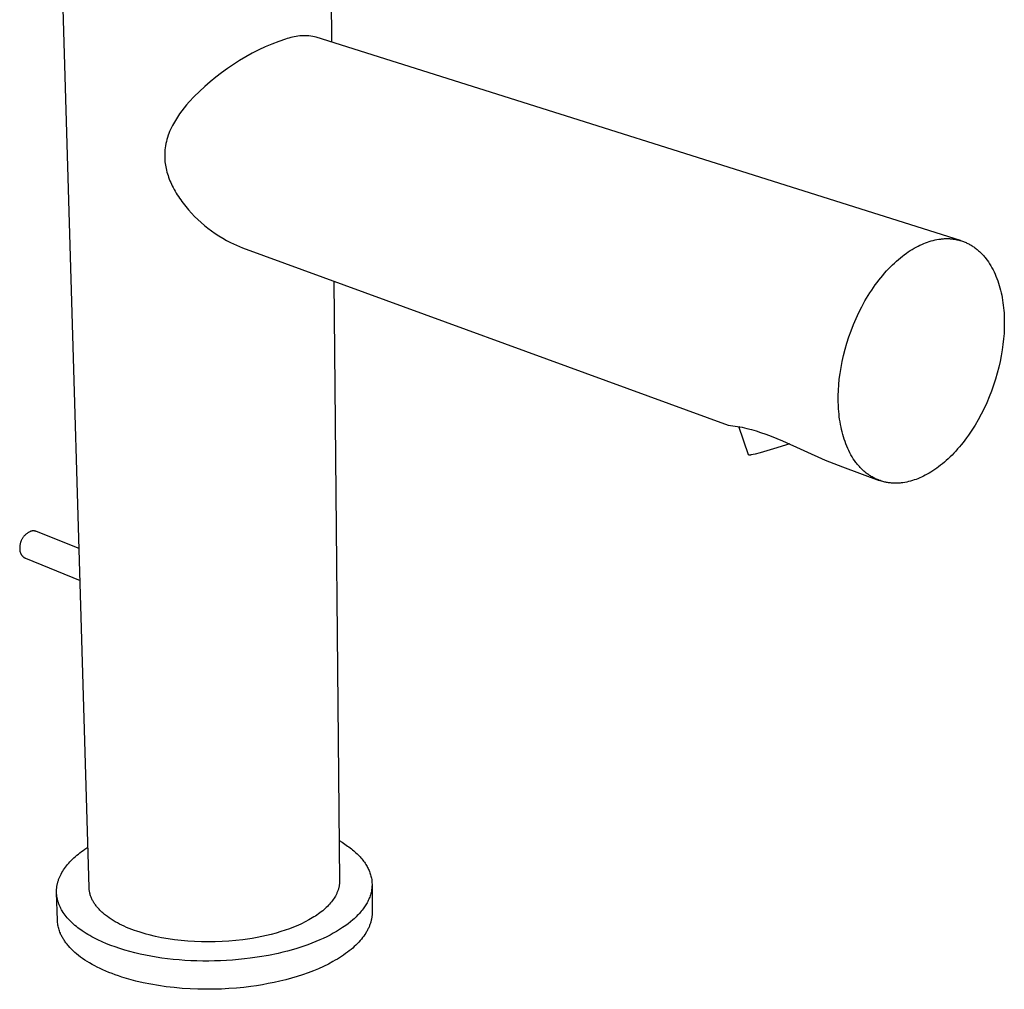
# Model space of a CAD drawing. Units: millimetres. Extents: x -216 to 106, y -259 to 287.
# Drawn here: x -216 to -81, y -259 to -126 of the extents above; entities that cross this region are included whole.
import ezdxf

# ---------------------------------------------------------------- set-up
doc = ezdxf.new("R2010")
doc.units = ezdxf.units.MM
doc.header["$MEASUREMENT"] = 0
doc.layers.add('Default', color=7, linetype='Continuous', true_color=0x000000)

msp = doc.modelspace()

# ---------------------------------------------------------------- linework, layer by layer
at = {"layer": 'Default', "color": 7, "true_color": 0xffffff}
for p, q in [((-173.94, -104.9), (-173.71, -129.16)), ((-206.93, -245.13), (-211.07, -105.45)), ((-181.86, -129.45), (-182.78, -129.84)), ((-180.93, -129.1), (-181.86, -129.45)), ((-179.99, -128.77), (-180.93, -129.1)), ((-179.77, -128.71), (-179.99, -128.77)), ((-179.53, -128.64), (-179.77, -128.71)), ((-179.29, -128.57), (-179.53, -128.64)), ((-179.05, -128.51), (-179.29, -128.57)), ((-178.8, -128.45), (-179.05, -128.51)), ((-178.55, -128.41), (-178.8, -128.45)), ((-178.3, -128.37), (-178.55, -128.41)), ((-178.05, -128.35), (-178.3, -128.37)), ((-177.8, -128.33), (-178.05, -128.35)), ((-177.54, -128.32), (-177.8, -128.33)), ((-177.29, -128.32), (-177.54, -128.32)), ((-177.04, -128.33), (-177.29, -128.32)), ((-176.79, -128.34), (-177.04, -128.33)), ((-176.53, -128.37), (-176.79, -128.34)), ((-176.28, -128.4), (-176.53, -128.37)), ((-176.03, -128.45), (-176.28, -128.4)), ((-175.79, -128.5), (-176.03, -128.45)), ((-87.44, -156.41), (-175.79, -128.5)), ((-184.57, -130.71), (-185.45, -131.19)), ((-183.68, -130.26), (-184.57, -130.71)), ((-182.78, -129.84), (-183.68, -130.26)), ((-187.14, -132.24), (-187.96, -132.81)), ((-186.3, -131.7), (-187.14, -132.24)), ((-185.45, -131.19), (-186.3, -131.7)), ((-188.77, -133.39), (-189.56, -133.99)), ((-187.96, -132.81), (-188.77, -133.39)), ((-190.34, -134.62), (-191.09, -135.27)), ((-189.56, -133.99), (-190.34, -134.62)), ((-191.82, -135.95), (-192.52, -136.65)), ((-191.09, -135.27), (-191.82, -135.95)), ((-193.21, -137.37), (-193.56, -137.77)), ((-192.52, -136.65), (-193.21, -137.37)), ((-194.53, -139.03), (-194.83, -139.47)), ((-194.22, -138.6), (-194.53, -139.03)), ((-193.9, -138.18), (-194.22, -138.6)), ((-193.56, -137.77), (-193.9, -138.18)), ((-195.38, -140.38), (-195.52, -140.63)), ((-195.11, -139.92), (-195.38, -140.38)), ((-194.83, -139.47), (-195.11, -139.92)), ((-196.01, -141.7), (-196.1, -141.97)), ((-195.9, -141.43), (-196.01, -141.7)), ((-195.78, -141.16), (-195.9, -141.43)), ((-195.66, -140.89), (-195.78, -141.16)), ((-195.52, -140.63), (-195.66, -140.89)), ((-196.41, -143.1), (-196.46, -143.39)), ((-196.34, -142.82), (-196.41, -143.1)), ((-196.27, -142.53), (-196.34, -142.82)), ((-196.19, -142.25), (-196.27, -142.53)), ((-196.1, -141.97), (-196.19, -142.25)), ((-196.56, -144.26), (-196.57, -144.55)), ((-196.53, -143.97), (-196.56, -144.26)), ((-196.5, -143.68), (-196.53, -143.97)), ((-196.46, -143.39), (-196.5, -143.68)), ((-196.57, -144.55), (-196.57, -144.85)), ((-196.57, -144.85), (-196.57, -145.14)), ((-196.57, -145.14), (-196.55, -145.37)), ((-196.55, -145.37), (-196.53, -145.61)), ((-196.53, -145.61), (-196.5, -145.84)), ((-196.5, -145.84), (-196.47, -146.08)), ((-196.47, -146.08), (-196.42, -146.31)), ((-196.42, -146.31), (-196.38, -146.54)), ((-196.38, -146.54), (-196.32, -146.77)), ((-196.32, -146.77), (-196.26, -147)), ((-196.26, -147), (-196.19, -147.25)), ((-196.19, -147.25), (-196.11, -147.49)), ((-196.11, -147.49), (-196.03, -147.73)), ((-196.03, -147.73), (-195.94, -147.97)), ((-195.94, -147.97), (-195.85, -148.2)), ((-195.85, -148.2), (-195.75, -148.43)), ((-195.75, -148.43), (-195.64, -148.67)), ((-195.64, -148.67), (-195.54, -148.89)), ((-195.54, -148.89), (-195.41, -149.14)), ((-195.41, -149.14), (-195.28, -149.39)), ((-195.28, -149.39), (-195.14, -149.64)), ((-195.14, -149.64), (-195, -149.88)), ((-195, -149.88), (-194.85, -150.12)), ((-194.85, -150.12), (-194.7, -150.36)), ((-194.7, -150.36), (-194.54, -150.59)), ((-194.54, -150.59), (-194.38, -150.82)), ((-194.38, -150.82), (-194.21, -151.06)), ((-194.21, -151.06), (-194.04, -151.29)), ((-194.04, -151.29), (-193.67, -151.75)), ((-193.67, -151.75), (-193.29, -152.2)), ((-193.29, -152.2), (-192.9, -152.64)), ((-192.9, -152.64), (-192.47, -153.08)), ((-192.47, -153.08), (-192.03, -153.51)), ((-192.03, -153.51), (-191.58, -153.92)), ((-191.58, -153.92), (-191.12, -154.32)), ((-191.12, -154.32), (-190.64, -154.7)), ((-190.64, -154.7), (-190.15, -155.07)), ((-190.15, -155.07), (-189.65, -155.43)), ((-189.65, -155.43), (-189.14, -155.76)), ((-189.14, -155.76), (-188.62, -156.08)), ((-188.62, -156.08), (-188.09, -156.39)), ((-188.09, -156.39), (-187.55, -156.67)), ((-91.99, -156.61), (-91.73, -156.53)), ((-91.73, -156.53), (-91.47, -156.45)), ((-91.47, -156.45), (-91.21, -156.38)), ((-91.21, -156.38), (-90.95, -156.32)), ((-90.95, -156.32), (-90.69, -156.26)), ((-90.69, -156.26), (-90.43, -156.22)), ((-90.43, -156.22), (-90.17, -156.19)), ((-90.17, -156.19), (-90.04, -156.17)), ((-90.04, -156.17), (-89.9, -156.16)), ((-89.9, -156.16), (-89.77, -156.15)), ((-89.77, -156.15), (-89.64, -156.14)), ((-89.64, -156.14), (-89.51, -156.14)), ((-89.51, -156.14), (-89.38, -156.14)), ((-89.38, -156.14), (-89.25, -156.14)), ((-89.25, -156.14), (-89.12, -156.14)), ((-89.12, -156.14), (-88.98, -156.14)), ((-88.98, -156.14), (-88.85, -156.15)), ((-88.85, -156.15), (-88.72, -156.16)), ((-88.72, -156.16), (-88.59, -156.17)), ((-88.59, -156.17), (-88.46, -156.19)), ((-88.46, -156.19), (-88.33, -156.21)), ((-88.33, -156.21), (-88.2, -156.23)), ((-88.2, -156.23), (-88.08, -156.25)), ((-88.08, -156.25), (-87.95, -156.28)), ((-87.95, -156.28), (-87.82, -156.31)), ((-87.82, -156.31), (-87.69, -156.34)), ((-87.69, -156.34), (-87.56, -156.37)), ((-87.56, -156.37), (-87.44, -156.41)), ((-87.44, -156.41), (-87.31, -156.45)), ((-87.31, -156.45), (-87.19, -156.49)), ((-87.19, -156.49), (-87.06, -156.53)), ((-87.06, -156.53), (-86.94, -156.58)), ((-86.94, -156.58), (-86.82, -156.63)), ((-187.55, -156.67), (-187.14, -156.87)), ((-187.14, -156.87), (-186.73, -157.05)), ((-186.73, -157.05), (-186.31, -157.23)), ((-186.31, -157.23), (-185.89, -157.39)), ((-185.89, -157.39), (-119.32, -181.71)), ((-94.61, -157.96), (-94.34, -157.78)), ((-94.34, -157.78), (-94.07, -157.61)), ((-94.07, -157.61), (-93.81, -157.45)), ((-93.81, -157.45), (-93.54, -157.3)), ((-93.54, -157.3), (-93.28, -157.17)), ((-93.28, -157.17), (-93.01, -157.04)), ((-93.01, -157.04), (-92.75, -156.92)), ((-92.75, -156.92), (-92.5, -156.81)), ((-92.5, -156.81), (-92.24, -156.7)), ((-92.24, -156.7), (-91.99, -156.61)), ((-86.82, -156.63), (-86.69, -156.68)), ((-86.69, -156.68), (-86.57, -156.74)), ((-86.57, -156.74), (-86.45, -156.8)), ((-86.45, -156.8), (-86.33, -156.86)), ((-86.33, -156.86), (-86.21, -156.92)), ((-86.21, -156.92), (-86.1, -156.99)), ((-86.1, -156.99), (-85.98, -157.05)), ((-85.98, -157.05), (-85.86, -157.13)), ((-85.86, -157.13), (-85.75, -157.2)), ((-85.75, -157.2), (-85.63, -157.28)), ((-85.63, -157.28), (-85.52, -157.36)), ((-85.52, -157.36), (-85.41, -157.44)), ((-85.41, -157.44), (-85.3, -157.52)), ((-85.3, -157.52), (-85.19, -157.61)), ((-85.19, -157.61), (-85.08, -157.7)), ((-85.08, -157.7), (-84.98, -157.79)), ((-84.98, -157.79), (-84.87, -157.89)), ((-84.87, -157.89), (-84.77, -157.98)), ((-96.52, -159.48), (-96.25, -159.24)), ((-96.25, -159.24), (-95.97, -159)), ((-95.97, -159), (-95.7, -158.77)), ((-95.7, -158.77), (-95.43, -158.55)), ((-95.43, -158.55), (-95.16, -158.34)), ((-95.16, -158.34), (-94.88, -158.14)), ((-94.88, -158.14), (-94.61, -157.96)), ((-84.77, -157.98), (-84.66, -158.08)), ((-84.66, -158.08), (-84.56, -158.19)), ((-84.56, -158.19), (-84.46, -158.29)), ((-84.46, -158.29), (-84.36, -158.4)), ((-84.36, -158.4), (-84.27, -158.51)), ((-84.27, -158.51), (-84.17, -158.62)), ((-84.17, -158.62), (-84.08, -158.73)), ((-84.08, -158.73), (-83.98, -158.85)), ((-83.98, -158.85), (-83.8, -159.09)), ((-83.8, -159.09), (-83.63, -159.34)), ((-97.86, -160.87), (-97.59, -160.57)), ((-97.59, -160.57), (-97.33, -160.29)), ((-97.33, -160.29), (-97.06, -160.01)), ((-97.06, -160.01), (-96.79, -159.74)), ((-96.79, -159.74), (-96.52, -159.48)), ((-83.63, -159.34), (-83.46, -159.59)), ((-83.46, -159.59), (-83.3, -159.86)), ((-83.3, -159.86), (-83.14, -160.13)), ((-83.14, -160.13), (-82.99, -160.41)), ((-82.99, -160.41), (-82.85, -160.7)), ((-173.39, -161.96), (-172.6, -244.23)), ((-98.89, -162.15), (-98.64, -161.82)), ((-98.64, -161.82), (-98.38, -161.49)), ((-98.38, -161.49), (-98.12, -161.18)), ((-98.12, -161.18), (-97.86, -160.87)), ((-82.85, -160.7), (-82.72, -160.99)), ((-82.72, -160.99), (-82.59, -161.29)), ((-82.59, -161.29), (-82.47, -161.6)), ((-82.47, -161.6), (-82.35, -161.91)), ((-82.35, -161.91), (-82.25, -162.23)), ((-99.87, -163.55), (-99.63, -163.19)), ((-99.63, -163.19), (-99.39, -162.84)), ((-99.39, -162.84), (-99.14, -162.49)), ((-99.14, -162.49), (-98.89, -162.15)), ((-82.25, -162.23), (-82.15, -162.55)), ((-82.15, -162.55), (-82.05, -162.88)), ((-82.05, -162.88), (-81.97, -163.21)), ((-81.97, -163.21), (-81.89, -163.55)), ((-100.98, -165.47), (-100.55, -164.68)), ((-100.55, -164.68), (-100.1, -163.92)), ((-100.1, -163.92), (-99.87, -163.55)), ((-81.89, -163.55), (-81.81, -163.89)), ((-81.81, -163.89), (-81.75, -164.23)), ((-81.75, -164.23), (-81.69, -164.57)), ((-81.69, -164.57), (-81.64, -164.92)), ((-101.39, -166.27), (-100.98, -165.47)), ((-81.64, -164.92), (-81.59, -165.27)), ((-81.59, -165.27), (-81.55, -165.62)), ((-81.55, -165.62), (-81.52, -165.97)), ((-81.52, -165.97), (-81.49, -166.32)), ((-102.13, -167.92), (-101.77, -167.09)), ((-101.77, -167.09), (-101.39, -166.27)), ((-81.49, -166.32), (-81.46, -167.03)), ((-81.46, -167.03), (-81.45, -167.74)), ((-102.46, -168.76), (-102.13, -167.92)), ((-81.46, -168.44), (-81.49, -169.16)), ((-81.45, -167.74), (-81.46, -168.44)), ((-103.03, -170.45), (-102.76, -169.6)), ((-102.76, -169.6), (-102.46, -168.76)), ((-81.55, -169.89), (-81.63, -170.64)), ((-81.49, -169.16), (-81.55, -169.89)), ((-103.49, -172.14), (-103.28, -171.3)), ((-103.28, -171.3), (-103.03, -170.45)), ((-81.73, -171.4), (-81.86, -172.19)), ((-81.63, -170.64), (-81.73, -171.4)), ((-103.68, -172.97), (-103.49, -172.14)), ((-81.86, -172.19), (-82.02, -172.98)), ((-103.97, -174.61), (-103.84, -173.8)), ((-103.84, -173.8), (-103.68, -172.97)), ((-82.2, -173.78), (-82.41, -174.59)), ((-82.02, -172.98), (-82.2, -173.78)), ((-104.14, -176.18), (-104.07, -175.4)), ((-104.07, -175.4), (-103.97, -174.61)), ((-82.65, -175.41), (-82.91, -176.22)), ((-82.41, -174.59), (-82.65, -175.41)), ((-104.19, -176.93), (-104.14, -176.18)), ((-82.91, -176.22), (-83.2, -177.03)), ((-104.22, -177.67), (-104.19, -176.93)), ((-104.22, -178.39), (-104.22, -177.67)), ((-83.52, -177.84), (-83.86, -178.64)), ((-83.2, -177.03), (-83.52, -177.84)), ((-104.19, -179.12), (-104.22, -178.39)), ((-104.17, -179.48), (-104.19, -179.12)), ((-104.15, -179.84), (-104.17, -179.48)), ((-84.22, -179.43), (-84.61, -180.21)), ((-83.86, -178.64), (-84.22, -179.43)), ((-104.11, -180.2), (-104.15, -179.84)), ((-104.07, -180.56), (-104.11, -180.2)), ((-104.03, -180.91), (-104.07, -180.56)), ((-84.61, -180.21), (-85.02, -180.96)), ((-119.31, -181.7), (-119.32, -181.7)), ((-119.32, -181.7), (-119.32, -181.7)), ((-119.32, -181.7), (-119.32, -181.7)), ((-119.32, -181.7), (-119.32, -181.7)), ((-119.32, -181.7), (-119.32, -181.7)), ((-119.32, -181.7), (-119.32, -181.7)), ((-119.32, -181.7), (-119.32, -181.7)), ((-119.32, -181.7), (-119.32, -181.7)), ((-119.32, -181.7), (-119.32, -181.7)), ((-119.32, -181.7), (-119.32, -181.7)), ((-119.32, -181.7), (-119.32, -181.7)), ((-119.32, -181.7), (-119.32, -181.7)), ((-119.32, -181.7), (-119.32, -181.7)), ((-119.32, -181.7), (-119.32, -181.7)), ((-119.32, -181.7), (-119.32, -181.7)), ((-119.32, -181.7), (-119.32, -181.7)), ((-119.32, -181.7), (-119.32, -181.7)), ((-119.32, -181.7), (-119.32, -181.7)), ((-119.32, -181.7), (-119.32, -181.7)), ((-119.32, -181.7), (-119.32, -181.7)), ((-119.32, -181.7), (-119.32, -181.7)), ((-119.32, -181.7), (-119.32, -181.7)), ((-119.32, -181.7), (-119.32, -181.7)), ((-119.32, -181.7), (-119.32, -181.7)), ((-119.32, -181.7), (-119.32, -181.7)), ((-119.32, -181.7), (-119.32, -181.7)), ((-119.32, -181.7), (-119.32, -181.7)), ((-119.32, -181.7), (-119.32, -181.7)), ((-119.32, -181.7), (-119.32, -181.7)), ((-119.32, -181.7), (-119.32, -181.7)), ((-119.32, -181.7), (-119.32, -181.7)), ((-119.32, -181.7), (-119.32, -181.7)), ((-119.32, -181.7), (-119.32, -181.7)), ((-119.32, -181.7), (-119.32, -181.7)), ((-119.32, -181.7), (-119.32, -181.7)), ((-119.32, -181.7), (-119.32, -181.7)), ((-119.32, -181.7), (-119.32, -181.7)), ((-119.32, -181.7), (-119.32, -181.7)), ((-119.32, -181.7), (-119.32, -181.71)), ((-119.32, -181.71), (-118.67, -181.79)), ((-119.32, -181.71), (-119.32, -181.71)), ((-119.32, -181.71), (-119.32, -181.71)), ((-119.32, -181.71), (-119.32, -181.71)), ((-119.32, -181.71), (-119.32, -181.71)), ((-119.32, -181.71), (-119.32, -181.71)), ((-119.32, -181.71), (-119.32, -181.71)), ((-119.32, -181.71), (-119.32, -181.71)), ((-119.32, -181.71), (-119.32, -181.71)), ((-119.32, -181.71), (-119.32, -181.71)), ((-119.32, -181.71), (-119.32, -181.71)), ((-119.32, -181.71), (-119.32, -181.71)), ((-119.32, -181.71), (-119.32, -181.71)), ((-119.32, -181.71), (-119.32, -181.71)), ((-119.32, -181.71), (-119.32, -181.71)), ((-119.32, -181.71), (-119.32, -181.71)), ((-119.32, -181.71), (-119.32, -181.71)), ((-119.32, -181.71), (-119.32, -181.71)), ((-119.32, -181.71), (-119.32, -181.71)), ((-119.32, -181.71), (-119.32, -181.71)), ((-119.31, -181.7), (-119.31, -181.7)), ((-119.31, -181.7), (-119.31, -181.7)), ((-119.31, -181.7), (-119.31, -181.7)), ((-119.31, -181.7), (-119.31, -181.7)), ((-119.31, -181.7), (-119.31, -181.7)), ((-119.31, -181.7), (-119.31, -181.7)), ((-119.31, -181.7), (-119.31, -181.7)), ((-119.31, -181.7), (-119.31, -181.7)), ((-119.31, -181.7), (-119.31, -181.7)), ((-119.31, -181.7), (-119.31, -181.7)), ((-119.31, -181.7), (-119.31, -181.7)), ((-119.31, -181.7), (-119.31, -181.7)), ((-119.31, -181.7), (-119.31, -181.7)), ((-119.31, -181.7), (-119.31, -181.7)), ((-118.67, -181.79), (-118.02, -181.89)), ((-118.02, -181.89), (-117.38, -182.01)), ((-116.51, -185.8), (-117.85, -181.91)), ((-117.38, -182.01), (-116.74, -182.16)), ((-116.74, -182.16), (-116.11, -182.32)), ((-103.97, -181.27), (-104.03, -180.91)), ((-103.91, -181.62), (-103.97, -181.27)), ((-103.84, -181.97), (-103.91, -181.62)), ((-103.77, -182.31), (-103.84, -181.97)), ((-85.45, -181.7), (-85.9, -182.41)), ((-85.02, -180.96), (-85.45, -181.7)), ((-116.11, -182.32), (-115.48, -182.51)), ((-115.48, -182.51), (-114.86, -182.72)), ((-114.86, -182.72), (-114.15, -182.96)), ((-114.15, -182.96), (-113.4, -183.24)), ((-113.4, -183.24), (-111.87, -183.86)), ((-103.69, -182.65), (-103.77, -182.31)), ((-103.6, -182.99), (-103.69, -182.65)), ((-103.5, -183.32), (-103.6, -182.99)), ((-103.4, -183.65), (-103.5, -183.32)), ((-86.61, -183.43), (-86.85, -183.76)), ((-86.37, -183.1), (-86.61, -183.43)), ((-85.9, -182.41), (-86.37, -183.1)), ((-110.87, -184.28), (-113.1, -184.98)), ((-111.87, -183.86), (-105.99, -186.49)), ((-103.29, -183.97), (-103.4, -183.65)), ((-103.17, -184.29), (-103.29, -183.97)), ((-103.04, -184.6), (-103.17, -184.29)), ((-102.91, -184.9), (-103.04, -184.6)), ((-102.77, -185.2), (-102.91, -184.9)), ((-87.6, -184.69), (-87.85, -184.98)), ((-87.35, -184.39), (-87.6, -184.69)), ((-87.1, -184.08), (-87.35, -184.39)), ((-86.85, -183.76), (-87.1, -184.08)), ((-116.5, -185.8), (-116.51, -185.8)), ((-116.51, -185.8), (-116.51, -185.8)), ((-116.5, -185.81), (-116.5, -185.8)), ((-116.5, -185.8), (-116.5, -185.8)), ((-116.5, -185.8), (-116.5, -185.8)), ((-116.5, -185.8), (-116.5, -185.8)), ((-116.5, -185.8), (-116.5, -185.8)), ((-116.49, -185.81), (-116.5, -185.81)), ((-116.5, -185.81), (-116.5, -185.81)), ((-116.48, -185.81), (-116.49, -185.81)), ((-116.49, -185.81), (-116.49, -185.81)), ((-116.49, -185.81), (-116.49, -185.81)), ((-116.49, -185.81), (-116.49, -185.81)), ((-116.47, -185.82), (-116.48, -185.81)), ((-116.48, -185.81), (-116.48, -185.81)), ((-116.48, -185.81), (-116.48, -185.81)), ((-116.46, -185.82), (-116.47, -185.82)), ((-116.47, -185.82), (-116.47, -185.82)), ((-116.47, -185.82), (-116.47, -185.82)), ((-116.45, -185.82), (-116.46, -185.82)), ((-116.46, -185.82), (-116.46, -185.82)), ((-116.44, -185.82), (-116.45, -185.82)), ((-116.45, -185.82), (-116.45, -185.82)), ((-116.43, -185.82), (-116.44, -185.82)), ((-116.42, -185.82), (-116.43, -185.82)), ((-116.41, -185.82), (-116.42, -185.82)), ((-116.39, -185.82), (-116.41, -185.82)), ((-116.37, -185.82), (-116.39, -185.82)), ((-116.34, -185.82), (-116.37, -185.82)), ((-116.3, -185.81), (-116.34, -185.82)), ((-116.27, -185.81), (-116.3, -185.81)), ((-116.19, -185.8), (-116.27, -185.81)), ((-116.09, -185.78), (-116.19, -185.8)), ((-115.87, -185.74), (-116.09, -185.78)), ((-115.6, -185.67), (-115.87, -185.74)), ((-114.92, -185.5), (-115.6, -185.67)), ((-113.1, -184.98), (-114.92, -185.5)), ((-102.63, -185.49), (-102.77, -185.2)), ((-102.47, -185.77), (-102.63, -185.49)), ((-102.31, -186.05), (-102.47, -185.77)), ((-102.15, -186.31), (-102.31, -186.05)), ((-88.88, -186.07), (-89.14, -186.32)), ((-88.62, -185.81), (-88.88, -186.07)), ((-88.36, -185.54), (-88.62, -185.81)), ((-88.11, -185.27), (-88.36, -185.54)), ((-87.85, -184.98), (-88.11, -185.27)), ((-105.99, -186.49), (-104.83, -186.98)), ((-104.83, -186.98), (-104.24, -187.21)), ((-104.24, -187.21), (-103.65, -187.43)), ((-103.65, -187.43), (-98.6, -189.28)), ((-101.97, -186.57), (-102.15, -186.31)), ((-101.79, -186.82), (-101.97, -186.57)), ((-101.7, -186.94), (-101.79, -186.82)), ((-101.61, -187.06), (-101.7, -186.94)), ((-101.51, -187.17), (-101.61, -187.06)), ((-101.41, -187.29), (-101.51, -187.17)), ((-101.32, -187.4), (-101.41, -187.29)), ((-101.22, -187.5), (-101.32, -187.4)), ((-101.12, -187.61), (-101.22, -187.5)), ((-101.01, -187.71), (-101.12, -187.61)), ((-90.72, -187.62), (-90.99, -187.8)), ((-90.46, -187.43), (-90.72, -187.62)), ((-90.2, -187.22), (-90.46, -187.43)), ((-89.93, -187.01), (-90.2, -187.22)), ((-89.67, -186.79), (-89.93, -187.01)), ((-89.41, -186.56), (-89.67, -186.79)), ((-89.14, -186.32), (-89.41, -186.56)), ((-100.91, -187.82), (-101.01, -187.71)), ((-100.81, -187.91), (-100.91, -187.82)), ((-100.7, -188.01), (-100.81, -187.91)), ((-100.59, -188.1), (-100.7, -188.01)), ((-100.48, -188.19), (-100.59, -188.1)), ((-100.37, -188.28), (-100.48, -188.19)), ((-100.26, -188.37), (-100.37, -188.28)), ((-100.15, -188.45), (-100.26, -188.37)), ((-100.03, -188.53), (-100.15, -188.45)), ((-99.92, -188.61), (-100.03, -188.53)), ((-99.8, -188.68), (-99.92, -188.61)), ((-99.69, -188.75), (-99.8, -188.68)), ((-99.57, -188.82), (-99.69, -188.75)), ((-99.45, -188.89), (-99.57, -188.82)), ((-99.33, -188.95), (-99.45, -188.89)), ((-99.21, -189.01), (-99.33, -188.95)), ((-93.04, -188.95), (-93.29, -189.05)), ((-92.79, -188.83), (-93.04, -188.95)), ((-92.54, -188.71), (-92.79, -188.83)), ((-92.28, -188.59), (-92.54, -188.71)), ((-92.02, -188.45), (-92.28, -188.59)), ((-91.77, -188.3), (-92.02, -188.45)), ((-91.51, -188.14), (-91.77, -188.3)), ((-91.25, -187.98), (-91.51, -188.14)), ((-90.99, -187.8), (-91.25, -187.98)), ((-99.09, -189.07), (-99.21, -189.01)), ((-98.97, -189.13), (-99.09, -189.07)), ((-98.84, -189.18), (-98.97, -189.13)), ((-98.72, -189.23), (-98.84, -189.18)), ((-98.6, -189.28), (-98.72, -189.23)), ((-98.47, -189.32), (-98.6, -189.28)), ((-98.35, -189.37), (-98.47, -189.32)), ((-98.22, -189.4), (-98.35, -189.37)), ((-98.09, -189.44), (-98.22, -189.4)), ((-97.96, -189.47), (-98.09, -189.44)), ((-97.84, -189.51), (-97.96, -189.47)), ((-97.71, -189.53), (-97.84, -189.51)), ((-97.58, -189.56), (-97.71, -189.53)), ((-97.45, -189.58), (-97.58, -189.56)), ((-97.32, -189.6), (-97.45, -189.58)), ((-97.19, -189.62), (-97.32, -189.6)), ((-97.06, -189.64), (-97.19, -189.62)), ((-96.93, -189.65), (-97.06, -189.64)), ((-96.8, -189.66), (-96.93, -189.65)), ((-96.67, -189.67), (-96.8, -189.66)), ((-96.54, -189.67), (-96.67, -189.67)), ((-96.4, -189.67), (-96.54, -189.67)), ((-96.27, -189.67), (-96.4, -189.67)), ((-96.14, -189.67), (-96.27, -189.67)), ((-96.01, -189.66), (-96.14, -189.67)), ((-95.88, -189.66), (-96.01, -189.66)), ((-95.75, -189.65), (-95.88, -189.66)), ((-95.61, -189.64), (-95.75, -189.65)), ((-95.35, -189.6), (-95.61, -189.64)), ((-95.09, -189.56), (-95.35, -189.6)), ((-94.83, -189.51), (-95.09, -189.56)), ((-94.57, -189.46), (-94.83, -189.51)), ((-94.31, -189.39), (-94.57, -189.46)), ((-94.05, -189.32), (-94.31, -189.39)), ((-93.79, -189.23), (-94.05, -189.32)), ((-93.54, -189.15), (-93.79, -189.23)), ((-93.29, -189.05), (-93.54, -189.15)), ((-215.98, -197.09), (-216.03, -197.16)), ((-215.93, -197.02), (-215.98, -197.09)), ((-215.87, -196.95), (-215.93, -197.02)), ((-215.82, -196.89), (-215.87, -196.95)), ((-215.76, -196.83), (-215.82, -196.89)), ((-215.7, -196.77), (-215.76, -196.83)), ((-215.64, -196.71), (-215.7, -196.77)), ((-215.58, -196.65), (-215.64, -196.71)), ((-215.51, -196.6), (-215.58, -196.65)), ((-215.44, -196.55), (-215.51, -196.6)), ((-215.37, -196.5), (-215.44, -196.55)), ((-215.3, -196.45), (-215.37, -196.5)), ((-215.23, -196.41), (-215.3, -196.45)), ((-215.16, -196.37), (-215.23, -196.41)), ((-215.08, -196.33), (-215.16, -196.37)), ((-215.01, -196.29), (-215.08, -196.33)), ((-214.97, -196.28), (-215.01, -196.29)), ((-214.93, -196.26), (-214.97, -196.28)), ((-214.89, -196.25), (-214.93, -196.26)), ((-214.85, -196.24), (-214.89, -196.25)), ((-214.81, -196.23), (-214.85, -196.24)), ((-214.77, -196.23), (-214.81, -196.23)), ((-214.73, -196.22), (-214.77, -196.23)), ((-214.68, -196.22), (-214.73, -196.22)), ((-214.64, -196.21), (-214.68, -196.22)), ((-214.6, -196.21), (-214.64, -196.21)), ((-214.56, -196.21), (-214.6, -196.21)), ((-214.52, -196.21), (-214.56, -196.21)), ((-214.48, -196.22), (-214.52, -196.21)), ((-214.44, -196.22), (-214.48, -196.22)), ((-214.4, -196.23), (-214.44, -196.22)), ((-214.35, -196.23), (-214.4, -196.23)), ((-214.31, -196.24), (-214.35, -196.23)), ((-214.27, -196.25), (-214.31, -196.24)), ((-214.23, -196.26), (-214.27, -196.25)), ((-214.2, -196.28), (-214.23, -196.26)), ((-214.16, -196.29), (-214.2, -196.28)), ((-208.31, -198.64), (-214.16, -196.29)), ((-216.44, -198.34), (-216.45, -198.43)), ((-216.45, -198.43), (-216.45, -198.51)), ((-216.43, -198.17), (-216.44, -198.26)), ((-216.44, -198.26), (-216.44, -198.34)), ((-216.41, -198.09), (-216.43, -198.17)), ((-216.39, -198.01), (-216.41, -198.09)), ((-216.37, -197.92), (-216.39, -198.01)), ((-216.35, -197.84), (-216.37, -197.92)), ((-216.33, -197.76), (-216.35, -197.84)), ((-216.3, -197.68), (-216.33, -197.76)), ((-216.27, -197.6), (-216.3, -197.68)), ((-216.23, -197.52), (-216.27, -197.6)), ((-216.2, -197.45), (-216.23, -197.52)), ((-216.16, -197.37), (-216.2, -197.45)), ((-216.12, -197.3), (-216.16, -197.37)), ((-216.07, -197.23), (-216.12, -197.3)), ((-216.03, -197.16), (-216.07, -197.23)), ((-216.45, -198.51), (-216.45, -198.6)), ((-216.45, -198.6), (-216.45, -198.68)), ((-216.45, -198.68), (-216.45, -198.73)), ((-216.45, -198.73), (-216.45, -198.78)), ((-216.45, -198.78), (-216.44, -198.82)), ((-216.44, -198.82), (-216.44, -198.87)), ((-216.44, -198.87), (-216.43, -198.92)), ((-216.43, -198.92), (-216.43, -198.97)), ((-216.43, -198.97), (-216.42, -199.02)), ((-216.42, -199.02), (-216.41, -199.06)), ((-216.41, -199.06), (-216.39, -199.11)), ((-216.39, -199.11), (-216.38, -199.15)), ((-216.38, -199.15), (-216.36, -199.2)), ((-216.36, -199.2), (-216.34, -199.24)), ((-216.34, -199.24), (-216.33, -199.29)), ((-216.33, -199.29), (-216.3, -199.33)), ((-216.3, -199.33), (-216.28, -199.38)), ((-216.28, -199.38), (-216.26, -199.42)), ((-216.26, -199.42), (-216.23, -199.46)), ((-216.23, -199.46), (-216.21, -199.5)), ((-216.21, -199.5), (-216.18, -199.54)), ((-216.18, -199.54), (-216.15, -199.58)), ((-216.15, -199.58), (-216.12, -199.61)), ((-216.12, -199.61), (-216.09, -199.65)), ((-216.09, -199.65), (-216.06, -199.69)), ((-216.06, -199.69), (-216.02, -199.72)), ((-216.02, -199.72), (-215.99, -199.75)), ((-215.99, -199.75), (-215.95, -199.79)), ((-215.95, -199.79), (-215.91, -199.82)), ((-215.91, -199.82), (-215.88, -199.84)), ((-215.88, -199.84), (-215.84, -199.87)), ((-215.84, -199.87), (-215.8, -199.9)), ((-215.8, -199.9), (-215.75, -199.92)), ((-215.75, -199.92), (-215.71, -199.95)), ((-215.71, -199.95), (-215.67, -199.97)), ((-215.67, -199.97), (-208.18, -203.03)), ((-172.66, -238.68), (-172.26, -238.91)), ((-172.26, -238.91), (-171.88, -239.16)), ((-208.2, -240.35), (-207.98, -240.18)), ((-207.98, -240.18), (-207.77, -240.03)), ((-207.77, -240.03), (-207.54, -239.87)), ((-207.54, -239.87), (-207.1, -239.57)), ((-171.88, -239.16), (-171.5, -239.42)), ((-171.5, -239.42), (-171.32, -239.55)), ((-171.32, -239.55), (-171.14, -239.69)), ((-171.14, -239.69), (-170.97, -239.81)), ((-170.97, -239.81), (-170.81, -239.94)), ((-170.81, -239.94), (-170.65, -240.07)), ((-170.65, -240.07), (-170.5, -240.21)), ((-170.5, -240.21), (-170.35, -240.35)), ((-209.72, -241.75), (-209.56, -241.58)), ((-209.56, -241.58), (-209.38, -241.39)), ((-209.38, -241.39), (-209.2, -241.21)), ((-209.2, -241.21), (-209.01, -241.03)), ((-209.01, -241.03), (-208.82, -240.86)), ((-208.82, -240.86), (-208.62, -240.69)), ((-208.62, -240.69), (-208.41, -240.52)), ((-208.41, -240.52), (-208.2, -240.35)), ((-170.35, -240.35), (-170.2, -240.49)), ((-170.2, -240.49), (-170.05, -240.63)), ((-170.05, -240.63), (-169.91, -240.78)), ((-169.91, -240.78), (-169.78, -240.92)), ((-169.78, -240.92), (-169.66, -241.06)), ((-169.66, -241.06), (-169.53, -241.2)), ((-169.53, -241.2), (-169.42, -241.34)), ((-169.42, -241.34), (-169.3, -241.49)), ((-169.3, -241.49), (-169.19, -241.64)), ((-169.19, -241.64), (-169.09, -241.79)), ((-210.67, -243.07), (-210.56, -242.88)), ((-210.56, -242.88), (-210.44, -242.68)), ((-210.44, -242.68), (-210.31, -242.5)), ((-210.31, -242.5), (-210.18, -242.31)), ((-210.18, -242.31), (-210.03, -242.12)), ((-210.03, -242.12), (-209.88, -241.94)), ((-209.88, -241.94), (-209.72, -241.75)), ((-169.09, -241.79), (-168.99, -241.95)), ((-168.99, -241.95), (-168.9, -242.08)), ((-168.9, -242.08), (-168.82, -242.22)), ((-168.82, -242.22), (-168.75, -242.36)), ((-168.75, -242.36), (-168.68, -242.5)), ((-168.68, -242.5), (-168.61, -242.64)), ((-168.61, -242.64), (-168.55, -242.78)), ((-168.55, -242.78), (-168.49, -242.93)), ((-168.49, -242.93), (-168.43, -243.08)), ((-211.24, -244.42), (-211.21, -244.33)), ((-211.21, -244.33), (-211.18, -244.23)), ((-211.18, -244.23), (-211.15, -244.13)), ((-211.15, -244.13), (-211.12, -244.03)), ((-211.12, -244.03), (-211.08, -243.94)), ((-211.08, -243.94), (-211.05, -243.84)), ((-211.05, -243.84), (-211, -243.74)), ((-211, -243.74), (-210.96, -243.64)), ((-210.96, -243.64), (-210.92, -243.55)), ((-210.92, -243.55), (-210.87, -243.45)), ((-210.87, -243.45), (-210.78, -243.26)), ((-210.78, -243.26), (-210.67, -243.07)), ((-172.6, -244.31), (-172.61, -244.4)), ((-172.6, -244.23), (-172.6, -244.31)), ((-168.43, -243.08), (-168.38, -243.23)), ((-168.38, -243.23), (-168.33, -243.38)), ((-168.33, -243.38), (-168.29, -243.54)), ((-168.29, -243.54), (-168.25, -243.7)), ((-168.25, -243.7), (-168.22, -243.85)), ((-168.22, -243.85), (-168.19, -244.01)), ((-168.19, -244.01), (-168.17, -244.17)), ((-168.17, -244.17), (-168.16, -244.25)), ((-168.16, -244.25), (-168.15, -244.33)), ((-168.15, -244.33), (-168.15, -244.41)), ((-211.4, -245.41), (-211.39, -245.31)), ((-211.4, -245.51), (-211.4, -245.41)), ((-211.4, -245.61), (-211.4, -245.51)), ((-211.4, -245.7), (-211.4, -245.61)), ((-211.4, -245.8), (-211.4, -245.7)), ((-211.39, -245.31), (-211.38, -245.22)), ((-211.38, -245.22), (-211.37, -245.14)), ((-211.37, -245.14), (-211.36, -245.05)), ((-211.36, -245.05), (-211.35, -244.97)), ((-211.35, -244.97), (-211.34, -244.88)), ((-211.34, -244.88), (-211.32, -244.79)), ((-211.32, -244.79), (-211.3, -244.71)), ((-211.3, -244.71), (-211.29, -244.62)), ((-211.29, -244.62), (-211.26, -244.52)), ((-211.26, -244.52), (-211.24, -244.42)), ((-206.93, -245.24), (-206.93, -245.13)), ((-206.92, -245.35), (-206.93, -245.24)), ((-206.91, -245.46), (-206.92, -245.35)), ((-206.89, -245.57), (-206.91, -245.46)), ((-206.87, -245.68), (-206.89, -245.57)), ((-206.85, -245.79), (-206.87, -245.68)), ((-172.87, -245.67), (-172.91, -245.76)), ((-172.84, -245.58), (-172.87, -245.67)), ((-172.81, -245.5), (-172.84, -245.58)), ((-172.78, -245.41), (-172.81, -245.5)), ((-172.76, -245.33), (-172.78, -245.41)), ((-172.73, -245.24), (-172.76, -245.33)), ((-172.71, -245.15), (-172.73, -245.24)), ((-172.69, -245.06), (-172.71, -245.15)), ((-172.67, -244.98), (-172.69, -245.06)), ((-172.66, -244.89), (-172.67, -244.98)), ((-172.64, -244.81), (-172.66, -244.89)), ((-172.63, -244.72), (-172.64, -244.81)), ((-172.62, -244.64), (-172.63, -244.72)), ((-172.61, -244.56), (-172.62, -244.64)), ((-172.61, -244.4), (-172.61, -244.48)), ((-172.61, -244.48), (-172.61, -244.56)), ((-168.23, -245.61), (-168.27, -245.78)), ((-168.2, -245.45), (-168.23, -245.61)), ((-168.18, -245.3), (-168.2, -245.45)), ((-168.16, -245.14), (-168.18, -245.3)), ((-168.15, -244.98), (-168.16, -245.14)), ((-168.15, -244.41), (-168.15, -244.49)), ((-168.15, -244.49), (-168.14, -244.66)), ((-168.14, -244.82), (-168.15, -244.98)), ((-168.14, -244.66), (-168.14, -244.82)), ((-168.14, -244.75), (-168.11, -248.44)), ((-211.4, -245.9), (-211.4, -245.8)), ((-211.28, -249.59), (-211.4, -245.85)), ((-211.39, -246), (-211.4, -245.9)), ((-211.38, -246.1), (-211.39, -246)), ((-211.37, -246.2), (-211.38, -246.1)), ((-211.36, -246.3), (-211.37, -246.2)), ((-211.34, -246.39), (-211.36, -246.3)), ((-211.33, -246.49), (-211.34, -246.39)), ((-211.31, -246.59), (-211.33, -246.49)), ((-211.29, -246.69), (-211.31, -246.59)), ((-211.26, -246.78), (-211.29, -246.69)), ((-211.24, -246.88), (-211.26, -246.78)), ((-211.21, -246.98), (-211.24, -246.88)), ((-211.18, -247.08), (-211.21, -246.98)), ((-206.83, -245.9), (-206.85, -245.79)), ((-206.8, -246), (-206.83, -245.9)), ((-206.77, -246.12), (-206.8, -246)), ((-206.73, -246.23), (-206.77, -246.12)), ((-206.69, -246.34), (-206.73, -246.23)), ((-206.65, -246.45), (-206.69, -246.34)), ((-206.6, -246.56), (-206.65, -246.45)), ((-206.56, -246.67), (-206.6, -246.56)), ((-206.5, -246.78), (-206.56, -246.67)), ((-206.45, -246.88), (-206.5, -246.78)), ((-206.39, -246.99), (-206.45, -246.88)), ((-206.33, -247.09), (-206.39, -246.99)), ((-173.55, -246.89), (-173.68, -247.06)), ((-173.45, -246.74), (-173.55, -246.89)), ((-173.35, -246.59), (-173.45, -246.74)), ((-173.25, -246.43), (-173.35, -246.59)), ((-173.16, -246.28), (-173.25, -246.43)), ((-173.11, -246.19), (-173.16, -246.28)), ((-173.07, -246.11), (-173.11, -246.19)), ((-173.03, -246.02), (-173.07, -246.11)), ((-172.98, -245.94), (-173.03, -246.02)), ((-172.95, -245.85), (-172.98, -245.94)), ((-172.91, -245.76), (-172.95, -245.85)), ((-168.73, -247.04), (-168.81, -247.19)), ((-168.66, -246.89), (-168.73, -247.04)), ((-168.59, -246.73), (-168.66, -246.89)), ((-168.52, -246.58), (-168.59, -246.73)), ((-168.46, -246.42), (-168.52, -246.58)), ((-168.4, -246.26), (-168.46, -246.42)), ((-168.35, -246.1), (-168.4, -246.26)), ((-168.31, -245.94), (-168.35, -246.1)), ((-168.27, -245.78), (-168.31, -245.94)), ((-211.15, -247.18), (-211.18, -247.08)), ((-211.12, -247.27), (-211.15, -247.18)), ((-211.08, -247.37), (-211.12, -247.27)), ((-211.04, -247.47), (-211.08, -247.37)), ((-211, -247.56), (-211.04, -247.47)), ((-210.96, -247.66), (-211, -247.56)), ((-210.88, -247.83), (-210.96, -247.66)), ((-210.8, -247.99), (-210.88, -247.83)), ((-210.71, -248.16), (-210.8, -247.99)), ((-210.61, -248.32), (-210.71, -248.16)), ((-210.49, -248.52), (-210.61, -248.32)), ((-206.27, -247.2), (-206.33, -247.09)), ((-206.2, -247.3), (-206.27, -247.2)), ((-206.13, -247.4), (-206.2, -247.3)), ((-206.06, -247.5), (-206.13, -247.4)), ((-205.99, -247.6), (-206.06, -247.5)), ((-205.91, -247.7), (-205.99, -247.6)), ((-205.83, -247.8), (-205.91, -247.7)), ((-205.74, -247.9), (-205.83, -247.8)), ((-205.65, -248), (-205.74, -247.9)), ((-205.56, -248.1), (-205.65, -248)), ((-205.47, -248.2), (-205.56, -248.1)), ((-205.37, -248.29), (-205.47, -248.2)), ((-205.18, -248.48), (-205.37, -248.29)), ((-174.91, -248.29), (-175.11, -248.44)), ((-174.72, -248.13), (-174.91, -248.29)), ((-174.57, -247.99), (-174.72, -248.13)), ((-174.41, -247.85), (-174.57, -247.99)), ((-174.26, -247.7), (-174.41, -247.85)), ((-174.12, -247.55), (-174.26, -247.7)), ((-173.97, -247.39), (-174.12, -247.55)), ((-173.82, -247.23), (-173.97, -247.39)), ((-173.68, -247.06), (-173.82, -247.23)), ((-169.62, -248.36), (-169.75, -248.52)), ((-169.49, -248.21), (-169.62, -248.36)), ((-169.36, -248.04), (-169.49, -248.21)), ((-169.26, -247.91), (-169.36, -248.04)), ((-169.17, -247.77), (-169.26, -247.91)), ((-169.07, -247.63), (-169.17, -247.77)), ((-168.98, -247.48), (-169.07, -247.63)), ((-168.9, -247.34), (-168.98, -247.48)), ((-168.81, -247.19), (-168.9, -247.34)), ((-211.27, -249.76), (-211.28, -249.59)), ((-211.25, -249.92), (-211.27, -249.76)), ((-210.36, -248.7), (-210.49, -248.52)), ((-210.23, -248.89), (-210.36, -248.7)), ((-210.09, -249.07), (-210.23, -248.89)), ((-209.93, -249.26), (-210.09, -249.07)), ((-209.77, -249.44), (-209.93, -249.26)), ((-209.6, -249.62), (-209.77, -249.44)), ((-209.43, -249.79), (-209.6, -249.62)), ((-205.06, -248.58), (-205.18, -248.48)), ((-204.94, -248.69), (-205.06, -248.58)), ((-204.82, -248.79), (-204.94, -248.69)), ((-204.69, -248.89), (-204.82, -248.79)), ((-204.43, -249.09), (-204.69, -248.89)), ((-204.17, -249.28), (-204.43, -249.09)), ((-203.9, -249.46), (-204.17, -249.28)), ((-203.63, -249.63), (-203.9, -249.46)), ((-203.35, -249.8), (-203.63, -249.63)), ((-176.82, -249.56), (-177.31, -249.82)), ((-176.57, -249.42), (-176.82, -249.56)), ((-176.33, -249.28), (-176.57, -249.42)), ((-176.12, -249.15), (-176.33, -249.28)), ((-175.91, -249.02), (-176.12, -249.15)), ((-175.71, -248.88), (-175.91, -249.02)), ((-175.5, -248.74), (-175.71, -248.88)), ((-175.3, -248.59), (-175.5, -248.74)), ((-175.11, -248.44), (-175.3, -248.59)), ((-170.77, -249.54), (-171.09, -249.81)), ((-170.61, -249.4), (-170.77, -249.54)), ((-170.46, -249.26), (-170.61, -249.4)), ((-170.31, -249.11), (-170.46, -249.26)), ((-170.16, -248.97), (-170.31, -249.11)), ((-170.02, -248.82), (-170.16, -248.97)), ((-169.88, -248.67), (-170.02, -248.82)), ((-169.75, -248.52), (-169.88, -248.67)), ((-168.27, -249.67), (-168.29, -249.78)), ((-168.24, -249.57), (-168.27, -249.67)), ((-168.22, -249.47), (-168.24, -249.57)), ((-168.2, -249.36), (-168.22, -249.47)), ((-168.18, -249.26), (-168.2, -249.36)), ((-168.16, -249.16), (-168.18, -249.26)), ((-168.15, -249.05), (-168.16, -249.16)), ((-168.14, -248.95), (-168.15, -249.05)), ((-168.13, -248.85), (-168.14, -248.95)), ((-168.12, -248.74), (-168.13, -248.85)), ((-168.11, -248.54), (-168.12, -248.64)), ((-168.12, -248.64), (-168.12, -248.74)), ((-168.11, -248.44), (-168.11, -248.54)), ((-211.23, -250.09), (-211.25, -249.92)), ((-211.21, -250.25), (-211.23, -250.09)), ((-211.18, -250.41), (-211.21, -250.25)), ((-211.14, -250.57), (-211.18, -250.41)), ((-211.1, -250.73), (-211.14, -250.57)), ((-211.05, -250.89), (-211.1, -250.73)), ((-211, -251.05), (-211.05, -250.89)), ((-210.95, -251.21), (-211, -251.05)), ((-209.25, -249.96), (-209.43, -249.79)), ((-209.06, -250.13), (-209.25, -249.96)), ((-208.87, -250.3), (-209.06, -250.13)), ((-208.68, -250.46), (-208.87, -250.3)), ((-208.48, -250.62), (-208.68, -250.46)), ((-208.28, -250.77), (-208.48, -250.62)), ((-208.07, -250.92), (-208.28, -250.77)), ((-207.87, -251.06), (-208.07, -250.92)), ((-207.61, -251.23), (-207.87, -251.06)), ((-203.06, -249.95), (-203.35, -249.8)), ((-202.75, -250.12), (-203.06, -249.95)), ((-202.43, -250.28), (-202.75, -250.12)), ((-202.11, -250.43), (-202.43, -250.28)), ((-201.79, -250.57), (-202.11, -250.43)), ((-201.44, -250.72), (-201.79, -250.57)), ((-201.09, -250.86), (-201.44, -250.72)), ((-200.73, -250.99), (-201.09, -250.86)), ((-200.37, -251.11), (-200.73, -250.99)), ((-180.06, -250.97), (-180.66, -251.16)), ((-179.48, -250.76), (-180.06, -250.97)), ((-178.9, -250.54), (-179.48, -250.76)), ((-178.33, -250.3), (-178.9, -250.54)), ((-177.81, -250.07), (-178.33, -250.3)), ((-177.31, -249.82), (-177.81, -250.07)), ((-172.59, -250.88), (-173.02, -251.14)), ((-172.17, -250.6), (-172.59, -250.88)), ((-171.75, -250.32), (-172.17, -250.6)), ((-171.42, -250.07), (-171.75, -250.32)), ((-171.09, -249.81), (-171.42, -250.07)), ((-168.81, -251.04), (-168.87, -251.14)), ((-168.76, -250.93), (-168.81, -251.04)), ((-168.7, -250.83), (-168.76, -250.93)), ((-168.65, -250.72), (-168.7, -250.83)), ((-168.6, -250.62), (-168.65, -250.72)), ((-168.55, -250.51), (-168.6, -250.62)), ((-168.51, -250.41), (-168.55, -250.51)), ((-168.47, -250.3), (-168.51, -250.41)), ((-168.43, -250.2), (-168.47, -250.3)), ((-168.39, -250.09), (-168.43, -250.2)), ((-168.36, -249.99), (-168.39, -250.09)), ((-168.32, -249.88), (-168.36, -249.99)), ((-168.29, -249.78), (-168.32, -249.88)), ((-210.88, -251.36), (-210.95, -251.21)), ((-210.84, -251.47), (-210.88, -251.36)), ((-210.79, -251.58), (-210.84, -251.47)), ((-210.73, -251.69), (-210.79, -251.58)), ((-210.68, -251.8), (-210.73, -251.69)), ((-210.62, -251.91), (-210.68, -251.8)), ((-210.56, -252.02), (-210.62, -251.91)), ((-210.49, -252.13), (-210.56, -252.02)), ((-210.42, -252.24), (-210.49, -252.13)), ((-210.35, -252.35), (-210.42, -252.24)), ((-210.28, -252.46), (-210.35, -252.35)), ((-207.35, -251.4), (-207.61, -251.23)), ((-207.09, -251.56), (-207.35, -251.4)), ((-206.83, -251.71), (-207.09, -251.56)), ((-206.56, -251.86), (-206.83, -251.71)), ((-206.29, -252.01), (-206.56, -251.86)), ((-205.74, -252.28), (-206.29, -252.01)), ((-205.16, -252.55), (-205.74, -252.28)), ((-199.95, -251.25), (-200.37, -251.11)), ((-199.53, -251.38), (-199.95, -251.25)), ((-199.1, -251.5), (-199.53, -251.38)), ((-198.68, -251.62), (-199.1, -251.5)), ((-197.84, -251.82), (-198.68, -251.62)), ((-197.01, -251.99), (-197.84, -251.82)), ((-196.11, -252.15), (-197.01, -251.99)), ((-195.22, -252.28), (-196.11, -252.15)), ((-194.32, -252.39), (-195.22, -252.28)), ((-193.42, -252.47), (-194.32, -252.39)), ((-186.82, -252.39), (-187.76, -252.47)), ((-185.88, -252.28), (-186.82, -252.39)), ((-185.22, -252.19), (-185.88, -252.28)), ((-184.56, -252.09), (-185.22, -252.19)), ((-183.91, -251.97), (-184.56, -252.09)), ((-183.26, -251.84), (-183.91, -251.97)), ((-182.6, -251.69), (-183.26, -251.84)), ((-181.95, -251.53), (-182.6, -251.69)), ((-181.3, -251.35), (-181.95, -251.53)), ((-180.66, -251.16), (-181.3, -251.35)), ((-175.28, -252.29), (-175.83, -252.52)), ((-174.82, -252.08), (-175.28, -252.29)), ((-174.36, -251.86), (-174.82, -252.08)), ((-173.9, -251.63), (-174.36, -251.86)), ((-173.46, -251.39), (-173.9, -251.63)), ((-173.02, -251.14), (-173.46, -251.39)), ((-169.77, -252.39), (-169.96, -252.6)), ((-169.6, -252.19), (-169.77, -252.39)), ((-169.43, -251.98), (-169.6, -252.19)), ((-169.28, -251.77), (-169.43, -251.98)), ((-169.13, -251.56), (-169.28, -251.77)), ((-169, -251.35), (-169.13, -251.56)), ((-168.93, -251.25), (-169, -251.35)), ((-168.87, -251.14), (-168.93, -251.25)), ((-210.2, -252.57), (-210.28, -252.46)), ((-210.12, -252.68), (-210.2, -252.57)), ((-210.03, -252.79), (-210.12, -252.68)), ((-209.95, -252.9), (-210.03, -252.79)), ((-209.86, -253.01), (-209.95, -252.9)), ((-209.76, -253.12), (-209.86, -253.01)), ((-209.57, -253.34), (-209.76, -253.12)), ((-209.36, -253.56), (-209.57, -253.34)), ((-209.13, -253.78), (-209.36, -253.56)), ((-208.9, -254), (-209.13, -253.78)), ((-204.57, -252.81), (-205.16, -252.55)), ((-203.97, -253.04), (-204.57, -252.81)), ((-203.37, -253.26), (-203.97, -253.04)), ((-202.7, -253.49), (-203.37, -253.26)), ((-202.03, -253.69), (-202.7, -253.49)), ((-201.36, -253.89), (-202.03, -253.69)), ((-192.47, -252.53), (-193.42, -252.47)), ((-191.53, -252.57), (-192.47, -252.53)), ((-190.59, -252.58), (-191.53, -252.57)), ((-189.65, -252.57), (-190.59, -252.58)), ((-188.7, -252.53), (-189.65, -252.57)), ((-187.76, -252.47), (-188.7, -252.53)), ((-178.61, -253.5), (-179.73, -253.82)), ((-178.05, -253.33), (-178.61, -253.5)), ((-177.49, -253.15), (-178.05, -253.33)), ((-176.93, -252.95), (-177.49, -253.15)), ((-176.38, -252.74), (-176.93, -252.95)), ((-175.83, -252.52), (-176.38, -252.74)), ((-171.26, -253.8), (-171.51, -253.99)), ((-171.02, -253.6), (-171.26, -253.8)), ((-170.79, -253.41), (-171.02, -253.6)), ((-170.57, -253.21), (-170.79, -253.41)), ((-170.36, -253.01), (-170.57, -253.21)), ((-170.15, -252.8), (-170.36, -253.01)), ((-169.96, -252.6), (-170.15, -252.8)), ((-208.65, -254.21), (-208.9, -254)), ((-208.39, -254.43), (-208.65, -254.21)), ((-208.11, -254.64), (-208.39, -254.43)), ((-207.82, -254.85), (-208.11, -254.64)), ((-207.52, -255.05), (-207.82, -254.85)), ((-207.2, -255.26), (-207.52, -255.05)), ((-200.68, -254.06), (-201.36, -253.89)), ((-199.95, -254.24), (-200.68, -254.06)), ((-199.21, -254.39), (-199.95, -254.24)), ((-198.48, -254.53), (-199.21, -254.39)), ((-197.74, -254.66), (-198.48, -254.53)), ((-196.96, -254.78), (-197.74, -254.66)), ((-196.17, -254.88), (-196.96, -254.78)), ((-195.39, -254.97), (-196.17, -254.88)), ((-194.6, -255.04), (-195.39, -254.97)), ((-193.79, -255.1), (-194.6, -255.04)), ((-192.98, -255.15), (-193.79, -255.1)), ((-192.17, -255.18), (-192.98, -255.15)), ((-188.08, -255.12), (-188.9, -255.16)), ((-187.27, -255.06), (-188.08, -255.12)), ((-186.45, -254.99), (-187.27, -255.06)), ((-185.65, -254.91), (-186.45, -254.99)), ((-184.84, -254.81), (-185.65, -254.91)), ((-183.58, -254.63), (-184.84, -254.81)), ((-182.32, -254.41), (-183.58, -254.63)), ((-181.02, -254.14), (-182.32, -254.41)), ((-180.38, -253.98), (-181.02, -254.14)), ((-179.73, -253.82), (-180.38, -253.98)), ((-173.19, -255.09), (-173.5, -255.27)), ((-172.89, -254.92), (-173.19, -255.09)), ((-172.6, -254.74), (-172.89, -254.92)), ((-172.32, -254.56), (-172.6, -254.74)), ((-172.04, -254.37), (-172.32, -254.56)), ((-171.77, -254.18), (-172.04, -254.37)), ((-171.51, -253.99), (-171.77, -254.18)), ((-206.87, -255.46), (-207.2, -255.26)), ((-206.53, -255.66), (-206.87, -255.46)), ((-206.17, -255.85), (-206.53, -255.66)), ((-205.81, -256.04), (-206.17, -255.85)), ((-205.43, -256.22), (-205.81, -256.04)), ((-205.04, -256.41), (-205.43, -256.22)), ((-204.63, -256.58), (-205.04, -256.41)), ((-191.36, -255.19), (-192.17, -255.18)), ((-190.54, -255.2), (-191.36, -255.19)), ((-189.72, -255.18), (-190.54, -255.2)), ((-188.9, -255.16), (-189.72, -255.18)), ((-175.48, -256.24), (-176.19, -256.53)), ((-174.79, -255.93), (-175.48, -256.24)), ((-174.13, -255.61), (-174.79, -255.93)), ((-173.5, -255.27), (-174.13, -255.61)), ((-204.22, -256.75), (-204.63, -256.58)), ((-203.79, -256.92), (-204.22, -256.75)), ((-203.35, -257.08), (-203.79, -256.92)), ((-202.91, -257.24), (-203.35, -257.08)), ((-202.45, -257.39), (-202.91, -257.24)), ((-201.5, -257.68), (-202.45, -257.39)), ((-200.53, -257.94), (-201.5, -257.68)), ((-179.98, -257.76), (-180.77, -257.95)), ((-179.2, -257.55), (-179.98, -257.76)), ((-178.43, -257.32), (-179.2, -257.55)), ((-177.66, -257.07), (-178.43, -257.32)), ((-176.92, -256.81), (-177.66, -257.07)), ((-176.19, -256.53), (-176.92, -256.81)), ((-199.52, -258.17), (-200.53, -257.94)), ((-198.49, -258.38), (-199.52, -258.17)), ((-197.43, -258.56), (-198.49, -258.38)), ((-196.36, -258.71), (-197.43, -258.56)), ((-195.28, -258.84), (-196.36, -258.71)), ((-194.19, -258.94), (-195.28, -258.84)), ((-193.1, -259.01), (-194.19, -258.94)), ((-192.01, -259.05), (-193.1, -259.01)), ((-190.93, -259.07), (-192.01, -259.05)), ((-189.86, -259.06), (-190.93, -259.07)), ((-188.8, -259.03), (-189.86, -259.06)), ((-187.76, -258.97), (-188.8, -259.03)), ((-186.74, -258.9), (-187.76, -258.97)), ((-185.74, -258.8), (-186.74, -258.9)), ((-184.77, -258.68), (-185.74, -258.8)), ((-183.97, -258.57), (-184.77, -258.68)), ((-183.17, -258.44), (-183.97, -258.57)), ((-182.37, -258.29), (-183.17, -258.44)), ((-181.57, -258.13), (-182.37, -258.29)), ((-180.77, -257.95), (-181.57, -258.13))]:
    msp.add_line(p, q, dxfattribs=at)

doc.saveas('drawing.dxf')
